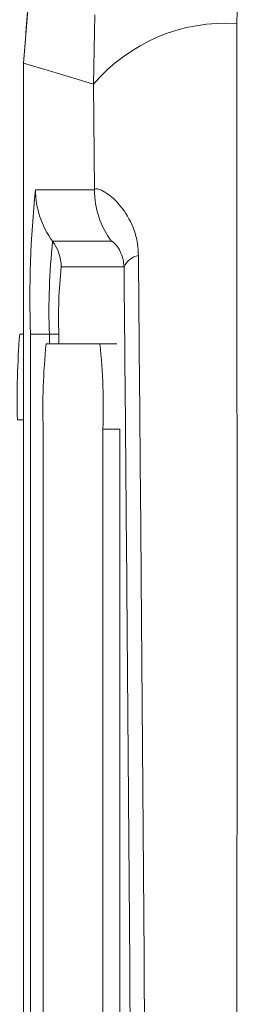
# Model space of a CAD drawing. Units: millimetres. Extents: x 5 to 836, y 5 to 589.
# Drawn here: x 443 to 444, y 139 to 145 of the extents above; entities that cross this region are included whole.
import ezdxf

# ---------------------------------------------------------------- set-up
doc = ezdxf.new("R2010")
doc.units = ezdxf.units.MM
doc.layers.add('DIMENSIONS', color=7, linetype='Continuous')
doc.styles.get("Standard").update_dxf_attribs({"font": 'GOTHIC.TTF'})
doc.dimstyles.new('SLDDIMSTYLE1', dxfattribs={"dimtxt": 0.18, "dimasz": 4.233333, "dimexe": 0, "dimexo": 0.0625, "dimgap": 0, "dimtad": 0, "dimtih": 1, "dimtoh": 1, "dimdec": 0, "dimrnd": 1e-09, "dimzin": 0, "dimdsep": 46, "dimtxsty": 'Standard', "dimsah": 1, "dimcen": 0.09, "dimadec": 0, "dimazin": 0, "dimtfac": 4.233333, "dimtdec": 0, "dimtofl": 0, "dimtmove": 0, "dimatfit": 3, "dimfxl": 1, "dimfrac": 2, "dimtolj": 1, "dimtzin": 0, "dimarcsym": 0})

msp = doc.modelspace()

# ---------------------------------------------------------------- linework, layer by layer
at = {"color": 0, "linetype": 'Continuous', "lineweight": 18}
for p, q in [((444.3194, 145.5526), (444.3107, 145.2224)), ((443.4721, 144.867), (443.48, 145.2727)), ((443.0636, 144.9906), (443.0636, 111.8216)), ((443.0636, 144.99), (443.0636, 111.8222)), ((443.478, 144.25), (443.4721, 144.867)), ((443.1334, 144.25), (443.478, 144.25)), ((443.2334, 143.95), (443.5779, 143.95)), ((443.6511, 143.8), (443.2833, 143.8)), ((443.0407, 143.4061), (443.0636, 143.4061)), ((443.104, 113.4061), (443.104, 143.4061)), ((443.104, 143.4061), (443.2144, 143.4061)), ((443.2144, 143.4061), (443.2696, 143.4061)), ((443.2144, 143.3508), (443.2144, 143.4061)), ((443.2696, 143.4061), (443.2696, 143.3508)), ((443.5099, 143.3508), (443.1958, 143.3508)), ((443.6098, 143.3508), (443.5099, 143.3508)), ((443.0276, 142.9061), (443.0636, 142.9061)), ((443.1784, 142.8508), (443.1784, 137.6582)), ((443.5274, 113.8508), (443.5274, 142.8508)), ((443.6273, 142.8508), (443.5274, 142.8508)), ((443.6273, 113.8508), (443.6273, 142.8508))]:
    msp.add_line(p, q, dxfattribs=at)
at = {"color": 0, "linetype": 'Continuous', "lineweight": 18, "flags": 128}
msp.add_lwpolyline([(443.4721, 144.867), (443.2728, 144.9274), (443.0636, 144.9906)], dxfattribs=at)
at = {"color": 0, "linetype": 'Continuous', "lineweight": 18}
for centre, radius, start, end in [((444.2467, 144.2061), 1.0182, 86.39783, 139.53262), ((449.1716, 143.6168), 6.0713, 174.01335, 181.98909), ((443.6336, 144.25), 0.5002, 179.99828, 216.85067), ((443.9782, 144.25), 0.5002, 179.99828, 216.85067), ((447.1251, 143.5419), 3.9131, 174.01335, 181.98909), ((443.0332, 143.8), 0.2501, 359.99828, 36.85067), ((443.7583, 143.7518), 0.1175, 101.43112, 155.757), ((446.1019, 143.5045), 2.834, 174.01335, 181.98909), ((447.8126, 143.031), 4.7866, 175.50564, 181.49539), ((446.7732, 142.9756), 3.597, 174.01335, 181.98909), ((439.9326, 142.9756), 3.597, 358.01091, 5.98665)]:
    msp.add_arc(centre, radius, start, end, dxfattribs=at)
for points, knots in [([(444.3131, 149.1342), (443.952, 148.4895), (443.23, 147.2003), (443.1191, 145.7267), (443.0636, 144.99)], [0, 0, 0, 0, 0.5, 1, 1, 1, 1]), ([(443.0636, 144.9906), (443.1224, 145.7488), (443.2366, 147.2223), (443.961, 148.509), (444.3127, 149.1336)], [0, 0, 0, 0, 0.514586, 1, 1, 1, 1]), ([(444.3107, 145.2224), (444.3113, 144.0366), (444.3124, 141.6653), (444.3107, 138.0421), (444.3084, 134.3711), (444.3064, 130.4217), (444.3064, 126.4697), (444.3084, 122.5404), (444.3107, 118.8673), (444.3124, 115.2104), (444.3113, 112.7967), (444.3107, 111.5898)], [0, 0, 0, 0, 0.107841, 0.215668, 0.324819, 0.433958, 0.564023, 0.672254, 0.780496, 0.890241, 1, 1, 1, 1]), ([(443.478, 144.25), (443.48, 144.2524), (443.4882, 144.262), (443.5378, 144.2442), (443.6282, 144.1673), (443.6979, 144.058), (443.7304, 143.9504), (443.7337, 143.8899), (443.735, 143.867)], [0, 0, 0, 0, 0.097717, 0.3977246, 0.6349308, 0.8264896, 0.9342102, 1, 1, 1, 1]), ([(443.6511, 143.8), (443.6497, 143.8151), (443.6476, 143.8368), (443.6379, 143.871), (443.6214, 143.9062), (443.5976, 143.9369), (443.5832, 143.9489), (443.579, 143.9498), (443.5779, 143.95)], [0, 0, 0, 0, 0.094869, 0.1361553, 0.3211658, 0.5696487, 0.8947263, 1, 1, 1, 1]), ([(443.735, 143.867), (443.7407, 143.2187), (443.7581, 141.2697), (443.7815, 137.9824), (443.8037, 133.5299), (443.8126, 128.5588), (443.8031, 123.121), (443.7773, 117.8952), (443.7486, 114.54), (443.735, 112.9452)], [0, 0, 0, 0, 0.06413, 0.192792, 0.32143, 0.494985, 0.669011, 0.84267, 1, 1, 1, 1]), ([(443.6511, 113.0121), (443.6647, 114.6012), (443.6932, 117.9422), (443.719, 123.1451), (443.7285, 128.5572), (443.7196, 133.5055), (443.6975, 137.9384), (443.6741, 141.2126), (443.6569, 143.1539), (443.6511, 143.8)], [0, 0, 0, 0, 0.157443, 0.331029, 0.504983, 0.678465, 0.807125, 0.935809, 1, 1, 1, 1])]:
    msp.add_open_spline(points, degree=3, knots=knots, dxfattribs=at)

# ---------------------------------------------------------------- leaders
at = {"layer": 'DIMENSIONS', "color": 0}
msp.add_leader([(413.1013, 131.8287), (444.2412, 187.8642)], dimstyle='SLDDIMSTYLE1', dxfattribs=at)

doc.saveas('drawing.dxf')
